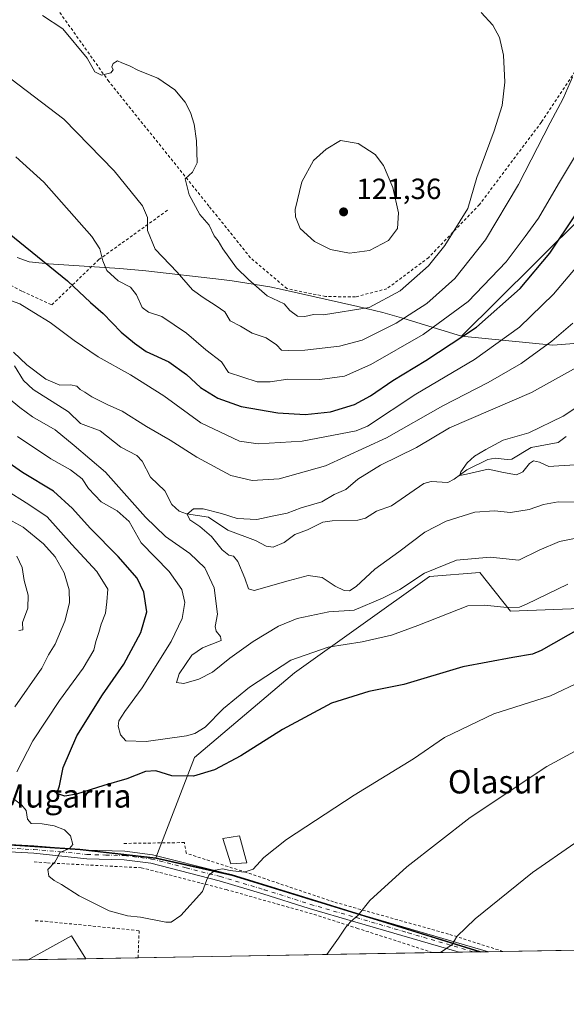
# Model space of a CAD drawing. Units: metres. Extents: x 616611 to 620011, y 4794212 to 4794989.
# Drawn here: x 618248 to 618435, y 4794225 to 4794563 of the extents above; entities that cross this region are included whole.
import ezdxf
from ezdxf.enums import TextEntityAlignment as Align

# ---------------------------------------------------------------- set-up
doc = ezdxf.new("R2010")
doc.units = ezdxf.units.M
doc.header["$MEASUREMENT"] = 0
doc.linetypes.add('DGN Style 2', pattern=[1.6480167562047852, 0.988810053722871, -0.6592067024819142])
doc.linetypes.add('DGN Style 4', pattern=[2.6384748266838614, 1.318413404963828, -0.6592067024819142, 0.001648016756204785, -0.6592067024819142])
for name, color, linetype, lineweight in [('Alambrada', 7, 'DGN Style 2', 0), ('Arbolado forestal CxS', 92, 'Continuous', 0), ('Comarca', 135, 'Continuous', 13), ('Comarca CxS', 21, 'Continuous', 0), ('Comunidad autónoma', 142, 'Continuous', 30), ('Comunidad Autónoma CxS', 142, 'Continuous', 0), ('Corriente natural lineal', 142, 'Continuous', 13), ('Curva de nivel maestra', 30, 'Continuous', 30), ('Curva de nivel normal', 30, 'Continuous', 0), ('Edificación Cxs', 1, 'Continuous', 13), ('Municipio', 91, 'Continuous', 13), ('Municipio CxS', 4, 'Continuous', 0), ('Pastizal CxS', 92, 'Continuous', 0), ('Pista pavimentada Cxs', 135, 'Continuous', 0), ('Pista pavimentada eje', 135, 'DGN Style 4', 0), ('Prado CxS', 92, 'Continuous', 0), ('Provincia', 7, 'Continuous', 0), ('Provincia CxS', 1, 'Continuous', 0), ('Punto de cota en terreno', 7, 'Continuous', 0), ('Rótulo de punto de cota en terreno', 7, 'Continuous', 0), ('Texto cartográfico', 7, 'Continuous', 0)]:
    doc.layers.add(name, color=color, linetype=linetype, lineweight=lineweight)
doc.styles.add('Style-Arial', font='txt')

# ---------------------------------------------------------------- blocks, each defined once
blk = doc.blocks.new('*U3')
at = {"layer": 'Arbolado forestal CxS', "color": 92, "linetype": 'Continuous', "lineweight": 0}
for points in [[(618451.9933000002, 4794361.2235, 99.28800000000047), (618416.2745000003, 4794359.900699999, 95.30030000000261), (618405.6911000004, 4794373.129899999, 91.45290000000386), (618388.4930999996, 4794371.8069, 90.08939999999711), (618342.1908999998, 4794338.733899999, 96.13950000000477), (618307.7950999998, 4794309.629699999, 98.76970000000438), (618294.5632999997, 4794275.187700001, 104.594299999997), (618268.5225000001, 4794278.1371, 104.9244999999937), (618240.7414999995, 4794280.026500001, 106.412599999996)], [(618246.9787, 4794481.365300001, 98.92080000000715), (618251.1096999999, 4794479.874500001, 99.26050000000396), (618257.7197000004, 4794479.2027, 100.1560000000027), (618282.1807000004, 4794477.539100001, 106.167300000001), (618291.1233000001, 4794476.728700001, 107.8723000000027), (618317.1633000001, 4794473.778700001, 112.8818000000028), (618320.7550999997, 4794473.3389, 113.6858999999968), (618333.6681000004, 4794471.206900001, 115.9820999999938), (618337.9089000003, 4794470.315500001, 116.1331999999966), (618363.9089000003, 4794464.555500001, 115.7648000000045), (618372.4137000004, 4794462.475099999, 113.593200000003), (618379.6825000001, 4794460.3793, 110.2234999999928), (618399.4237000003, 4794454.2807, 102.0341000000044), (618430.8265000005, 4794451.1821, 89.55220000000554), (618446.7015000005, 4794452.505100001, 87.1252999999997)]]:
    blk.add_polyline3d(points, dxfattribs=at)
blk = doc.blocks.new('*U5')
at = {"layer": 'Prado CxS', "color": 92, "linetype": 'Continuous', "lineweight": 0}
blk.add_polyline3d([(618406.4168999996, 4794242.925600001, 116.2749999999942), (618241.0631999997, 4794240.0371, 105.938599999994), (618238.3367, 4794257.297700001, 106.6187000000064), (618229.5846999995, 4794281.1601, 106.9707999999955), (618240.7414999995, 4794280.026500001, 106.412599999996), (618268.5225000001, 4794278.1371, 104.9244999999937), (618294.5632999997, 4794275.187700001, 104.594299999997), (618320.5639000004, 4794269.428500001, 105.0915999999997), (618353.1813000003, 4794259.3533, 108.0525000000052), (618370.4155000001, 4794254.029899999, 110.7924999999959), (618405.8567000004, 4794243.0307, 116.1972999999998)], close=True, dxfattribs=at)
blk = doc.blocks.new('*U6')
at = {"layer": 'Comunidad Autónoma CxS', "color": 142, "linetype": 'Continuous', "lineweight": 0, "flags": 128}
blk.add_lwpolyline([(617954.2089999993, 4794275.643050001), (617998.2470000016, 4794285.999050001), (618035.1960000005, 4794295.35905), (618083.0920000006, 4794308.260050001), (618098.1030000009, 4794311.935050001), (618122.8159999994, 4794306.77305), (618165.3579999993, 4794296.98305), (618179.088, 4794293.239050001), (618197.4919999995, 4794286.596050002), (618216.3249999996, 4794282.384050001), (618240.8229999995, 4794279.886050002), (618268.6059999992, 4794278.004050002), (618294.6459999989, 4794275.04805), (618320.6500000004, 4794269.292049999), (618370.4990000007, 4794253.89305), (618405.8528943686, 4794242.91580835), (617374.6026674267, 4794224.90106732)], dxfattribs=at)
blk = doc.blocks.new('*U7')
at = {"layer": 'Provincia CxS', "color": 1, "linetype": 'Continuous', "lineweight": 0, "flags": 128}
blk.add_lwpolyline([(617954.2089999993, 4794275.643050001), (617998.2470000016, 4794285.999050001), (618035.1960000005, 4794295.35905), (618083.0920000006, 4794308.260050001), (618098.1030000009, 4794311.935050001), (618122.8159999994, 4794306.77305), (618165.3579999993, 4794296.98305), (618179.088, 4794293.239050001), (618197.4919999995, 4794286.596050002), (618216.3249999996, 4794282.384050001), (618240.8229999995, 4794279.886050002), (618268.6059999992, 4794278.004050002), (618294.6459999989, 4794275.04805), (618320.6500000004, 4794269.292049999), (618370.4990000007, 4794253.89305), (618405.8528943686, 4794242.91580835), (617374.6026674267, 4794224.90106732)], dxfattribs=at)
blk = doc.blocks.new('*U8')
at = {"layer": 'Comarca CxS', "color": 21, "linetype": 'Continuous', "lineweight": 0, "flags": 128}
blk.add_lwpolyline([(617954.2089999993, 4794275.643050001), (617998.2470000016, 4794285.999050001), (618035.1960000005, 4794295.35905), (618083.0920000006, 4794308.260050001), (618098.1030000009, 4794311.935050001), (618122.8159999994, 4794306.77305), (618165.3579999993, 4794296.98305), (618179.088, 4794293.239050001), (618197.4919999995, 4794286.596050002), (618216.3249999996, 4794282.384050001), (618240.8229999995, 4794279.886050002), (618268.6059999992, 4794278.004050002), (618294.6459999989, 4794275.04805), (618320.6500000004, 4794269.292049999), (618370.4990000007, 4794253.89305), (618405.8528943686, 4794242.91580835), (617374.6026674267, 4794224.90106732)], dxfattribs=at)
blk = doc.blocks.new('*U9')
at = {"layer": 'Municipio CxS', "color": 4, "linetype": 'Continuous', "lineweight": 0, "flags": 128}
blk.add_lwpolyline([(617954.2089999993, 4794275.643050001), (617998.2470000016, 4794285.999050001), (618035.1960000005, 4794295.35905), (618083.0920000006, 4794308.260050001), (618098.1030000009, 4794311.935050001), (618122.8159999994, 4794306.77305), (618165.3579999993, 4794296.98305), (618179.088, 4794293.239050001), (618197.4919999995, 4794286.596050002), (618216.3249999996, 4794282.384050001), (618240.8229999995, 4794279.886050002), (618268.6059999992, 4794278.004050002), (618294.6459999989, 4794275.04805), (618320.6500000004, 4794269.292049999), (618370.4990000007, 4794253.89305), (618405.8528943686, 4794242.91580835), (617374.6026674267, 4794224.90106732)], dxfattribs=at)
blk = doc.blocks.new('5PATER')
at = {"layer": 'Punto de cota en terreno', "linetype": 'Continuous', "lineweight": 0}
h = blk.add_hatch(color=51, dxfattribs=at)
edge = h.paths.add_edge_path()
edge.add_ellipse((0, 0), major_axis=(-0.1095731443231308, -0.1110710700762829), ratio=0.9994222409660322, start_angle=0, end_angle=360)
blk = doc.blocks.new('*U11')
at = {"layer": 'Pista pavimentada Cxs', "color": 135, "linetype": 'Continuous', "lineweight": 0}
blk.add_polyline3d([(618236.1501000002, 4794280.2501, 107.2985000000044), (618252.7200999996, 4794279.2601, 106.1894000000029), (618271.0301000001, 4794277.8201, 107.1499999999942), (618283.9901999999, 4794277.4801, 104.9637999999977), (618293.4001000002, 4794276.270099999, 104.8338999999978), (618317.0701000001, 4794270.2401, 105.4271000000008), (618332.2001, 4794265.700099999, 106.5587999999989), (618348.0800999999, 4794260.6501, 109.3533000000025), (618363.6902000001, 4794256.130100001, 110.2449000000051), (618408.7016000003, 4794242.965500001, 116.9177999999956), (618398.6390000005, 4794242.7897, 115.9285999999993), (618362.8501000004, 4794253.2501, 110.4661999999953), (618347.2100999998, 4794257.780099999, 109.1502999999939), (618331.3202000001, 4794262.8301, 106.8329999999987), (618316.2701000003, 4794267.350099999, 105.5152999999991), (618292.8400999998, 4794273.3101, 104.8947000000044), (618283.7600999996, 4794274.4801, 104.9285999999993), (618270.8701, 4794274.8301, 105.854600000006), (618252.7801000001, 4794276.7501, 105.4446000000025), (618235.8601000002, 4794277.770099999, 106.395199999999)], dxfattribs=at)

msp = doc.modelspace()

# ---------------------------------------------------------------- linework, layer by layer
at = {"layer": 'Alambrada', "color": 7, "linetype": 'DGN Style 2', "lineweight": 0}
for points in [[(618448.5301000001, 4794560.2401, 113.0837000000029), (618426.8400999998, 4794527.7601, 116.438599999994), (618405.6201, 4794499.5101, 117.9162999999971), (618388.2001, 4794481.340100001, 121.5302999999985), (618373.8501000004, 4794470.590100001, 123.4722000000038), (618363.0900999998, 4794467.800100001, 124.7177999999985), (618352.7901, 4794467.9301, 120.2335000000021), (618339.5701000001, 4794470.640100001, 121.1079000000027), (618327.0301000001, 4794481.270099999, 117.7893999999942), (618312.8101000005, 4794498.9901, 119.3227000000043), (618278.4600999998, 4794541.7601, 117.1281000000017), (618248.0701000001, 4794584.550100001, 118.3472000000038)], [(618224.2100999998, 4794567.0801, 112.614499999996), (618196.6700999998, 4794551.0001, 111.4135999999999), (618196.6001000004, 4794550.880100001, 111.3755999999994), (618195.0401, 4794548.020099999, 110.5715000000055), (618197.7301000003, 4794538.380100001, 112.1851000000024), (618212.9600999998, 4794511.670100001, 110.6633000000002), (618214.8101000005, 4794501.5801, 107.4134000000049), (618219.2600999996, 4794488.590100001, 107.4962999999989), (618231.6401000004, 4794478.6801, 111.1104999999952), (618248.8201000001, 4794469.6801, 110.2724000000017), (618258.9001000002, 4794465.0801, 108.8614999999991), (618275.0301000001, 4794480.590100001, 105.6649000000034), (618298.8701, 4794497.7501, 114.6530000000057)], [(618413.6634000001, 4794243.052200001, 117.4808000000048), (618395.0301000001, 4794249.0101, 114.7039999999979), (618355.5800999999, 4794260.0601, 110.4560999999958), (618325.6401000004, 4794270.1801, 105.8074000000051), (618304.9801000003, 4794276.7501, 104.340400000001), (618304.4101, 4794280.4301, 103.9456999999966), (618283.0500999996, 4794280.130100001, 105.9664000000048)], [(618252.8400999998, 4794273.8101, 105.4113999999972), (618257.4001000002, 4794273.460100001, 105.5081000000064), (618289.6001000004, 4794271.790100001, 104.8291999999929), (618310.0100999996, 4794266.540100001, 105.146900000007), (618318.7100999998, 4794264.300100001, 105.8401000000013), (618348.8701, 4794255.7601, 109.4817999999941), (618363.5301000001, 4794251.050100001, 110.7259000000049), (618389.6801000005, 4794242.633199999, 115.1824000000051)], [(618253.2401000002, 4794253.5601, 106.0308999999979), (618256.6300999997, 4794253.4101, 105.8959000000032), (618288.8501000004, 4794250.1601, 105.2967000000062), (618288.5107000005, 4794240.865900001, 105.6928000000044)]]:
    msp.add_polyline3d(points, dxfattribs=at)
at = {"layer": 'Arbolado forestal CxS', "color": 92, "linetype": 'Continuous', "lineweight": 0}
for points in [[(618924.7049000004, 4794750.0877, 70.82480000000214), (618879.2960999999, 4794687.9847, 93.97060000000056), (618855.4836999997, 4794690.6305, 92.05009999999311), (618794.6293000003, 4794689.307499999, 77.94130000000587), (618736.4209000003, 4794670.786699999, 71.52009999999427), (618721.8687000005, 4794644.328299999, 73.67519999999786), (618743.0355000002, 4794639.036699999, 82.67329999999492), (618773.4627, 4794640.3595, 91.7106000000058), (618762.8793000003, 4794621.8387, 95.13270000000193), (618720.5459000003, 4794615.224099999, 83.09889999999723), (618703.3479000004, 4794605.9637, 80.8018000000011), (618666.3060999997, 4794575.536499999, 77.65570000000298), (618629.2644999997, 4794549.0781, 78.12390000000596), (618564.4413000002, 4794518.650900001, 80.38300000000163), (618540.6288999999, 4794484.255100001, 82.93709999999555), (618477.1287000002, 4794378.421499999, 98.49920000000566), (618451.9933000002, 4794361.2235, 99.28800000000047), (618416.2745000003, 4794359.900699999, 95.30030000000261), (618405.6911000004, 4794373.129899999, 91.45290000000386), (618388.4930999996, 4794371.8069, 90.08939999999711), (618342.1908999998, 4794338.733899999, 96.13950000000477), (618307.7950999998, 4794309.629699999, 98.76970000000438), (618294.5632999997, 4794275.187700001, 104.594299999997)], [(618399.4237000003, 4794454.2807, 102.0341000000044), (618430.8265000005, 4794451.1821, 89.55220000000554), (618446.7015000005, 4794452.505100001, 87.1252999999997), (618479.7745000003, 4794481.609300001, 82.77479999999923), (618504.9101, 4794500.130100001, 78.43080000000191), (618523.4309, 4794527.911499999, 79.45260000000417), (618526.0767000001, 4794554.369899999, 84.69590000000608), (618560.4726999998, 4794562.3073, 78.17960000000312), (618580.3164999997, 4794580.8281, 77.5515000000014), (618592.2226999998, 4794591.411499999, 76.85490000000573), (618582.9622999998, 4794598.0261, 78.64489999999932), (618558.8189000003, 4794611.5987, 84.66449999999895)], [(618399.4237000003, 4794454.2807, 102.0341000000044), (618379.6825000001, 4794460.3793, 110.2234999999928), (618372.4137000004, 4794462.475099999, 113.593200000003), (618363.9089000003, 4794464.555500001, 115.7648000000045), (618337.9089000003, 4794470.315500001, 116.1331999999966), (618333.6681000004, 4794471.206900001, 115.9820999999938), (618320.7550999997, 4794473.3389, 113.6858999999968), (618317.1633000001, 4794473.778700001, 112.8818000000028), (618291.1233000001, 4794476.728700001, 107.8723000000027), (618282.1807000004, 4794477.539100001, 106.167300000001), (618257.7197000004, 4794479.2027, 100.1560000000027), (618251.1096999999, 4794479.874500001, 99.26050000000396), (618246.9787, 4794481.365300001, 98.92080000000715)], [(618229.5846999995, 4794281.1601, 106.9707999999955), (618240.7414999995, 4794280.026500001, 106.412599999996), (618268.5225000001, 4794278.1371, 104.9244999999937), (618294.5632999997, 4794275.187700001, 104.594299999997)]]:
    msp.add_polyline3d(points, dxfattribs=at)
at = {"layer": 'Comarca', "color": 135, "linetype": 'Continuous', "lineweight": 13, "flags": 128}
msp.add_lwpolyline([(617954.2089999985, 4794275.643100001), (617998.2470000007, 4794285.999100002), (618035.1959999995, 4794295.3591), (618083.0919999998, 4794308.260100001), (618098.1030000001, 4794311.935100002), (618122.8159999986, 4794306.773099998), (618165.3579999984, 4794296.983100003), (618179.087999999, 4794293.2391), (618197.4919999987, 4794286.596100001), (618216.3249999986, 4794282.384100001), (618240.8229999986, 4794279.886100002), (618268.6059999983, 4794278.004100002), (618294.6459999981, 4794275.0481), (618320.6499999996, 4794269.292099999), (618370.4989999998, 4794253.893100004), (618405.853319638, 4794242.915769716)], dxfattribs=at)
at = {"layer": 'Comunidad autónoma', "color": 142, "linetype": 'Continuous', "lineweight": 30, "flags": 128}
msp.add_lwpolyline([(617954.2089999985, 4794275.643100001), (617998.2470000007, 4794285.999100002), (618035.1959999995, 4794295.3591), (618083.0919999998, 4794308.260100001), (618098.1030000001, 4794311.935100002), (618122.8159999986, 4794306.773099998), (618165.3579999984, 4794296.983100003), (618179.087999999, 4794293.2391), (618197.4919999987, 4794286.596100001), (618216.3249999986, 4794282.384100001), (618240.8229999986, 4794279.886100002), (618268.6059999983, 4794278.004100002), (618294.6459999981, 4794275.0481), (618320.6499999996, 4794269.292099999), (618370.4989999998, 4794253.893100004), (618405.853319638, 4794242.915769716)], dxfattribs=at)
at = {"layer": 'Corriente natural lineal', "color": 142, "linetype": 'Continuous', "lineweight": 13}
msp.add_polyline3d([(618246.0683000004, 4794444.184, 89.49670000000333), (618249.2138999999, 4794439.126499999, 88.9152999999933), (618252.4583000002, 4794436.006999999, 88.73619999999937), (618264.6106000004, 4794428.3643, 88.08629999999539), (618268.7850000003, 4794424.296800001, 87.62859999999637), (618275.4334000006, 4794421.7893, 87.16389999999956), (618282.5873999996, 4794416.2125, 86.79940000000352), (618288.1081999998, 4794413.3159, 86.54059999999299), (618289.8457000004, 4794411.413100001, 86.4823000000033), (618292.7253999999, 4794405.917300001, 86.04979999999341), (618297.6939000003, 4794401.162799999, 85.77109999999811), (618300.1295999996, 4794396.528899999, 85.81819999999425), (618302.5845999997, 4794394.194499999, 85.42140000000654), (618305.0909000002, 4794393.286800001, 85.23589999999967), (618312.6262999997, 4794392.135500001, 84.52129999999306), (618319.3120999997, 4794387.726700001, 84.25759999999718), (618328.7213000003, 4794384.173900001, 84.03109999999288), (618332.4789000005, 4794382.186699999, 83.8521999999939), (618334.8605000004, 4794381.8862, 83.86810000000696), (618338.6446000002, 4794383.4561, 83.8813999999984), (618342.2594, 4794386.2404, 83.87089999999444), (618346.6730000004, 4794387.781300001, 83.29670000000624), (618351.8909999998, 4794390.427300001, 83.11590000000433), (618355.0423999997, 4794390.8958, 82.82480000000214), (618363.9082000004, 4794391.183, 82.49009999999544), (618366.5537999999, 4794391.780999999, 82.22460000000137), (618370.3014000002, 4794394.238600001, 81.91620000000694), (618375.4858999997, 4794396.1163, 81.3868999999977), (618386.5362999998, 4794403.749100001, 80.91929999999411), (618389.0231, 4794404.4177, 80.84159999999974), (618394.7611999996, 4794404.108899999, 80.81239999999525), (618396.9433000004, 4794405.2487, 80.75169999999343), (618401.2225000003, 4794408.4506, 80.40129999999772), (618408.4315, 4794411.9932, 79.8466000000044), (618410.9972999999, 4794412.474300001, 79.68570000000182), (618415.1140000002, 4794411.948799999, 79.50130000000354), (618416.7588000001, 4794412.1096, 79.40039999999863), (618423.3613, 4794416.1019, 79.33710000000428), (618432.6458999999, 4794417.835899999, 78.42729999999574), (618435.4027000006, 4794419.898, 78.59540000000561)], dxfattribs=at)
at = {"layer": 'Curva de nivel maestra', "color": 30, "linetype": 'Continuous', "lineweight": 30, "elevation": 100, "flags": 128}
for points in [[(618237.4800000006, 4794494.9901), (618264.29, 4794473.270099999), (618272.2199999997, 4794465.9101), (618276.5199999996, 4794462.0701), (618282.7000000002, 4794455.6801), (618287.3200000003, 4794451.940099999), (618291.25, 4794449.050100001), (618299, 4794445.520099999), (618305.0999999996, 4794441.1601), (618309.9299999997, 4794436.7301), (618315.7999999998, 4794433.0101), (618323.9100000003, 4794430.130100001), (618336.4600000001, 4794428.0101), (618345.7699999996, 4794427.450099999), (618354.4600000001, 4794428.3201), (618362.7699999996, 4794430.890100001), (618368.2800000003, 4794433.880100001), (618375.8399999999, 4794439.130100001), (618387.2300000006, 4794445.950099999), (618404.6100000005, 4794457.450099999), (618419.5999999996, 4794470.6601), (618429.79, 4794482.790100001), (618438.54, 4794495.9901)], [(618440.2599999999, 4794354.020099999), (618426.7800000003, 4794346.440099999), (618423.7800000003, 4794345.130100001), (618417.0899999999, 4794343.950099999), (618399.9199999999, 4794340.8101), (618379.6500000004, 4794334.6601), (618367.6100000005, 4794332.340100001), (618354.8099999996, 4794328.3101), (618337.9900000002, 4794319.220100001), (618323.7400000002, 4794310.190099999), (618314.6600000003, 4794305.460100001), (618307.4500000002, 4794303.2501), (618300.04, 4794303.360099999), (618294.5599999996, 4794305.050100001), (618291.0199999996, 4794304.880100001), (618284.5800000001, 4794302.3201), (618276.7999999998, 4794300.040100001), (618267.3300000001, 4794297.0001), (618263.3099999996, 4794296.350099999), (618260.6399999997, 4794297.290100001), (618261.5300000003, 4794299.9101), (618262.7800000003, 4794306.270099999), (618267.5199999996, 4794317.050100001), (618276.29, 4794331.140100001), (618283.6399999997, 4794341.7501), (618289.4699999997, 4794352.5801), (618291.4600000001, 4794359.620100001), (618290.5, 4794366.390100001), (618288.1399999997, 4794371.190099999), (618281.7000000002, 4794378.700099999), (618272.0099999999, 4794388.340100001), (618266, 4794395.1801), (618259.4299999997, 4794401.120100001), (618248.8499999996, 4794407.5001), (618236.9900000002, 4794415.7601)]]:
    msp.add_lwpolyline(points, dxfattribs=at)
at = {"layer": 'Curva de nivel normal', "color": 30, "linetype": 'Continuous', "lineweight": 0, "flags": 128}
for points, elevation in [([(618255.7000000002, 4794564.449999999), (618262.7199999997, 4794559.810000001), (618271.0800000001, 4794549.77), (618273.7100000001, 4794545.039999999), (618275.9900000002, 4794543.970000001), (618279.0899999999, 4794544.75), (618280, 4794545.77), (618279.54, 4794546.83), (618279.9400000004, 4794547.960000001), (618281.4800000006, 4794548.869999999), (618282.9299999997, 4794548.119999999), (618285.5199999996, 4794547.119999999), (618288.6699999999, 4794545.58), (618295.3099999996, 4794542.91), (618301.1299999999, 4794538.960000001), (618304.6600000003, 4794534.680000001), (618306.5199999996, 4794531.08), (618307.7699999996, 4794527.130000001), (618308.5199999996, 4794521.380000001), (618308.7300000006, 4794513.789999999), (618307.2199999997, 4794510.58), (618304.6500000004, 4794508.380000001), (618306.0099999999, 4794502.84), (618309.6799999997, 4794496.100000001), (618312.9000000004, 4794492.4), (618314.6100000005, 4794488.800000001), (618315.9699999997, 4794487.09), (618317.6200000001, 4794484.310000001), (618322.2800000003, 4794477.800000001), (618326.3300000001, 4794473.76), (618332.7300000006, 4794468.199999999), (618338.5899999999, 4794465.390000001), (618340.5999999996, 4794463.17), (618343.1799999997, 4794461.230000001), (618345.7400000002, 4794461.07), (618348.6200000001, 4794461.75), (618352.1600000003, 4794461.680000001), (618367.7300000006, 4794464.130000001), (618378.4000000004, 4794469.84), (618388.1200000001, 4794478.5), (618393.7800000003, 4794485.5), (618401.5999999996, 4794498.17), (618404.7000000002, 4794508.84), (618410.6399999997, 4794524.83), (618413.3600000005, 4794533.49), (618414.2999999998, 4794541.560000001), (618413.8799999999, 4794550.75), (618412.4699999997, 4794556.890000001), (618410.1699999999, 4794561.16), (618406.2400000002, 4794565.42)], 115), ([(618242.4299999997, 4794544.470000001), (618263.0499999998, 4794528.850000001), (618280.3300000001, 4794511.060000001), (618290.0499999998, 4794499.109999999), (618291.7699999996, 4794495.08), (618291.7699999996, 4794490.560000001), (618294.4100000003, 4794484.17), (618301.9500000002, 4794476.289999999), (618307.1200000001, 4794470.24), (618310.8499999996, 4794467.560000001), (618315.2599999999, 4794464.720000001), (618318.2400000002, 4794462.680000001), (618320.0999999996, 4794459.619999999), (618323.5999999996, 4794457.699999999), (618327.6600000003, 4794455.33), (618332.3899999997, 4794453.779999999), (618335.9900000002, 4794451.32), (618337.7400000002, 4794449.539999999), (618339.9699999997, 4794449.439999999), (618345.6500000004, 4794449.460000001), (618357.6500000004, 4794450.84), (618365.3200000003, 4794452.99), (618376.9800000006, 4794458.730000001), (618387.54, 4794465.480000001), (618397.2100000001, 4794474.07), (618407.7000000002, 4794487.380000001), (618418.9699999997, 4794506.4), (618429.8899999997, 4794527.539999999), (618434.3200000003, 4794535.939999999), (618437.5499999998, 4794543.210000001)], 110), ([(618246.5300000003, 4794515.880000001), (618256.2000000002, 4794507.180000001), (618272.6600000003, 4794488.51), (618275.3200000003, 4794484.350000001), (618276.4299999997, 4794480.189999999), (618277.75, 4794476.880000001), (618281.7000000002, 4794473.32), (618285.8499999996, 4794471.119999999), (618287.9800000006, 4794468.539999999), (618289.8399999999, 4794464.199999999), (618292.0300000003, 4794462.58), (618296.6799999997, 4794461.039999999), (618305.0800000001, 4794455.34), (618311.7699999996, 4794449.600000001), (618317.1600000003, 4794445.480000001), (618319.54, 4794441.859999999), (618329.3200000003, 4794438.640000001), (618333.7999999998, 4794438.609999999), (618339.9199999999, 4794439.600000001), (618350.7999999998, 4794439.390000001), (618359.3200000003, 4794440.59), (618368.3200000003, 4794444.630000001), (618386.3099999996, 4794454.84), (618401.75, 4794466.180000001), (618414.8099999996, 4794479.84), (618421.29, 4794488.5), (618425.8200000003, 4794494.84), (618432.6699999999, 4794506.66), (618453.0800000001, 4794540.600000001)], 105), ([(618357.9299999997, 4794521.449999999), (618353.0499999998, 4794518.550000001), (618348.6299999999, 4794514.67), (618344.6600000003, 4794507.359999999), (618342.3399999999, 4794497.859999999), (618342.4600000001, 4794495.300000001), (618344.1299999999, 4794491.32), (618348.9800000006, 4794486.83), (618354.5499999998, 4794484.07), (618360.9699999997, 4794482.82), (618367.8499999996, 4794483.779999999), (618374.4199999999, 4794487.180000001), (618377.5199999996, 4794491.279999999), (618377.8899999997, 4794496.699999999), (618375.8700000001, 4794505.390000001), (618372.7400000002, 4794512.930000001), (618369.8700000001, 4794516.720000001), (618364.0099999999, 4794520.49), (618357.9299999997, 4794521.449999999)], 120), ([(618439.8099999996, 4794479.140000001), (618431.0599999996, 4794468.720000001), (618419.3099999996, 4794457.439999999), (618403.9299999997, 4794446.359999999), (618383.8200000003, 4794434.359999999), (618367.2000000002, 4794423.359999999), (618363.3499999996, 4794421.84), (618344.7400000002, 4794418.220000001), (618329.6500000004, 4794417.33), (618323.3099999996, 4794418.25), (618310.0499999998, 4794424.58), (618297.3200000003, 4794433.84), (618285.8499999996, 4794441.029999999), (618274.7699999996, 4794447.279999999), (618266.5199999996, 4794452.82), (618258.3600000005, 4794459.039999999), (618252.7599999999, 4794462.4), (618247.9400000004, 4794465.449999999), (618242.2599999999, 4794467.5)], 95.00000000000001), ([(618437.6799999997, 4794458.84), (618430.4699999997, 4794452.640000001), (618419.9299999997, 4794444.99), (618408.6399999997, 4794438.449999999), (618393.0800000001, 4794430.42), (618373.7100000001, 4794419.439999999), (618352.75, 4794409.84), (618336.8899999997, 4794405.350000001), (618327.6200000001, 4794404.730000001), (618320.2999999998, 4794406.480000001), (618308.6399999997, 4794412.75), (618299.5499999998, 4794418.66), (618291.3600000005, 4794423.300000001), (618283.0800000001, 4794428.539999999), (618278.1399999997, 4794430.77), (618272.6299999999, 4794433.49), (618270.2400000002, 4794435.08), (618268.5999999996, 4794436.02), (618267.4500000002, 4794437.180000001), (618265.3300000001, 4794437.619999999), (618261.6100000005, 4794437.470000001), (618256.79, 4794439.539999999), (618250.29, 4794444.480000001), (618245.7999999998, 4794448.84)], 90), ([(618439.9699999997, 4794444.140000001), (618423.4699999997, 4794434.939999999), (618395.3300000001, 4794422.859999999), (618384, 4794416.060000001), (618371.6100000005, 4794410.07), (618363.8499999996, 4794405.27), (618359.7599999999, 4794401.710000001), (618355.8200000003, 4794399.980000001), (618351.5099999999, 4794397.439999999), (618344.4500000002, 4794395.430000001), (618339.6100000005, 4794393.51), (618335.1100000005, 4794392.640000001), (618329.2000000002, 4794391.4), (618322.5099999999, 4794391.74), (618317.0800000001, 4794393.390000001), (618310.7999999998, 4794395.050000001), (618307.5199999996, 4794394.980000001), (618305.3200000003, 4794393.220000001), (618306.2300000006, 4794391.25), (618309.7300000006, 4794388.980000001), (618313.6600000003, 4794385.480000001), (618317.3200000003, 4794380.9), (618319.6100000005, 4794379.15), (618321.2800000003, 4794378.77), (618322.7599999999, 4794376.960000001), (618325.0800000001, 4794371.25), (618326.4199999999, 4794367.59), (618328.3600000005, 4794366.960000001), (618340.04, 4794370.33), (618346.8600000005, 4794372.16), (618351.6600000003, 4794371.449999999), (618356.1399999997, 4794368.49), (618359.1399999997, 4794367), (618361.0800000001, 4794366.83), (618363.3399999999, 4794368.359999999), (618369.7599999999, 4794374.279999999), (618377.9800000006, 4794380.220000001), (618386.8899999997, 4794387.060000001), (618394.1699999999, 4794390.84), (618403.9800000006, 4794393.850000001), (618410.7999999998, 4794394.34), (618416.2599999999, 4794393.800000001), (618422.6299999999, 4794394.76), (618427.54, 4794396.529999999), (618432.6399999997, 4794397.42), (618440.9500000002, 4794397.34)], 85), ([(618243.9699999997, 4794433.130000001), (618247.9400000004, 4794429.800000001), (618252.3099999996, 4794426.66), (618260, 4794422.180000001), (618266.5899999999, 4794416.779999999), (618277.3600000005, 4794407.600000001), (618291.0800000001, 4794392.130000001), (618297.9400000004, 4794385.550000001), (618306.2999999998, 4794379.689999999), (618311.3499999996, 4794374.76), (618314.6500000004, 4794367.890000001), (618315.7199999997, 4794358.92), (618314.9900000002, 4794354.640000001), (618315.2400000002, 4794353.029999999), (618316.7699999996, 4794351.180000001), (618317, 4794349.850000001), (618310.6500000004, 4794347.310000001), (618306.9800000006, 4794344.75), (618302.5800000001, 4794338.359999999), (618301.7000000002, 4794335.439999999), (618304.2400000002, 4794335.060000001), (618309.3200000003, 4794336.52), (618313.9800000006, 4794338.930000001), (618319.9800000006, 4794343.76), (618327.9800000006, 4794349.5), (618336.6299999999, 4794354.730000001), (618343.0899999999, 4794357.34), (618353.9400000004, 4794359.630000001), (618362.6799999997, 4794360.210000001), (618372.2999999998, 4794364.4), (618378.2800000003, 4794367.300000001), (618386.7800000003, 4794372.9), (618397.75, 4794377.439999999), (618409.2699999996, 4794378.439999999), (618419.0800000001, 4794377.41), (618426.0899999999, 4794380.789999999), (618433.0800000001, 4794383.869999999), (618444.6399999997, 4794386.109999999)], 90), ([(618438.5899999999, 4794410.100000001), (618432.8600000005, 4794409.789999999), (618429.3600000005, 4794409.550000001), (618426.1699999999, 4794411.039999999), (618424.1900000004, 4794411.480000001), (618422.8200000003, 4794410.58), (618420.54, 4794407.74), (618418.3099999996, 4794406.74), (618413.8499999996, 4794407.449999999), (618408.6399999997, 4794408.640000001), (618401.1600000003, 4794406.970000001), (618398.9299999997, 4794406.49), (618399.2599999999, 4794407.699999999), (618401.4100000003, 4794410.850000001), (618403.9100000003, 4794413.140000001), (618407.7599999999, 4794415.350000001), (618413.7199999997, 4794418.619999999), (618422.5899999999, 4794421.09), (618434.3099999996, 4794426.83), (618442.3099999996, 4794432.060000001)], 80), ([(618247.0700000003, 4794419.84), (618258.5999999996, 4794412.15), (618265.3499999996, 4794408.460000001), (618269.2800000003, 4794405.359999999), (618271.5199999996, 4794402.01), (618275.8700000001, 4794397.460000001), (618281.3600000005, 4794394.34), (618285.4500000002, 4794390.680000001), (618289.5599999996, 4794383.4), (618299.1799999997, 4794373.480000001), (618303.5599999996, 4794367.380000001), (618304.4900000002, 4794362.850000001), (618303.5899999999, 4794357.33), (618299.8200000003, 4794349.460000001), (618289.8399999999, 4794333.619999999), (618283.9299999997, 4794325.430000001), (618281.9000000004, 4794322.210000001), (618281.6100000005, 4794320.460000001), (618282.4699999997, 4794317.470000001), (618284.3200000003, 4794315.380000001), (618291.2400000002, 4794315.109999999), (618305.0899999999, 4794317.09), (618307.9900000002, 4794317.859999999), (618311.4600000001, 4794320.100000001), (618317.7999999998, 4794326.430000001), (618326.7699999996, 4794333.76), (618340.9299999997, 4794343.100000001), (618353.6500000004, 4794347.51), (618365.4199999999, 4794349.34), (618375.4600000001, 4794351.640000001), (618384.5199999996, 4794354.92), (618401.6399999997, 4794361.689999999), (618407.1900000004, 4794361.99), (618415.1399999997, 4794361.130000001), (618419.3200000003, 4794361.230000001), (618421.7000000002, 4794362.25), (618435.9299999997, 4794369.130000001)], 95.00000000000001), ([(618246.8600000005, 4794304.720000001), (618252.4000000004, 4794315.34), (618261.4800000006, 4794329.220000001), (618269.6500000004, 4794340.300000001), (618273.2800000003, 4794346.51), (618273.9500000002, 4794349.439999999), (618274.9900000002, 4794352.529999999), (618275.8399999999, 4794355.439999999), (618277.3700000001, 4794359.15), (618277.7800000003, 4794363.07), (618278.0999999996, 4794367.449999999), (618274.3799999999, 4794373.560000001), (618265.75, 4794382.74), (618257.25, 4794392.300000001), (618251.0499999998, 4794396.480000001), (618242.7199999997, 4794401.800000001)], 105), ([(618246.2599999999, 4794327.050000001), (618255.4299999997, 4794340.369999999), (618257.75, 4794344.850000001), (618260.0199999996, 4794348.51), (618263.3600000005, 4794356.51), (618264.9400000004, 4794362.77), (618264.8799999999, 4794367.189999999), (618263.0800000001, 4794373.100000001), (618260.0999999996, 4794378.550000001), (618256.0999999996, 4794382.970000001), (618249.0300000003, 4794388.779999999), (618244.0099999999, 4794391.529999999)], 110), ([(618246.8600000005, 4794378.76), (618248.6900000004, 4794374.930000001), (618249.3899999997, 4794370.470000001), (618250.79, 4794365.42), (618250.7000000002, 4794360.9), (618248.7999999998, 4794356.050000001), (618248.9800000006, 4794353.5), (618247.6200000001, 4794353.25)], 115), ([(618440.6399999997, 4794335.859999999), (618430, 4794330.869999999), (618410.5199999996, 4794324.680000001), (618393.6600000003, 4794316.480000001), (618382.9800000006, 4794309.220000001), (618362.5899999999, 4794296.76), (618339.4000000004, 4794281.439999999), (618331.5899999999, 4794275.26), (618327.9800000006, 4794271.310000001), (618324.9199999999, 4794270.27), (618320.0599999996, 4794270.810000001), (618317.4600000001, 4794271.4), (618314.9400000004, 4794270.930000001), (618312.7699999996, 4794269.25), (618311.9400000004, 4794267.430000001), (618310.5800000001, 4794263.66), (618303.1399999997, 4794255.34), (618299.8899999997, 4794253.07), (618298.0099999999, 4794253.08), (618289.3799999999, 4794254.779999999), (618284.9000000004, 4794255.25), (618278.5199999996, 4794257.02), (618268.2300000006, 4794262.17), (618262.2199999997, 4794266.08), (618259.6600000003, 4794267.359999999), (618257.8399999999, 4794268.859999999), (618257.5, 4794271.230000001), (618259.8799999999, 4794273.67), (618260.8899999997, 4794275.310000001), (618261.6399999997, 4794277.08), (618264.9600000001, 4794278.4), (618266.0800000001, 4794279.74), (618265.2599999999, 4794282.789999999), (618263.2800000003, 4794284.779999999), (618259.6600000003, 4794286.140000001), (618255.5899999999, 4794286.890000001), (618251.8399999999, 4794287.02), (618250.5700000003, 4794288.430000001), (618250.1500000004, 4794291.449999999), (618248.5899999999, 4794293.300000001), (618245.6900000004, 4794295.52)], 105), ([(618454.5099999999, 4794320.52), (618428.7400000002, 4794306.5), (618402.4199999999, 4794289.09), (618380.6900000004, 4794272.16), (618367.9600000001, 4794260.52), (618364.0300000003, 4794255.52), (618361.3499999996, 4794253.25), (618359.7400000002, 4794251.439999999), (618357.2400000002, 4794247.59), (618353.2214000003, 4794241.996400001)], 110), ([(618438.3099999996, 4794280.210000001), (618423.7599999999, 4794270.210000001), (618404.1100000005, 4794254.199999999), (618397.8899999997, 4794248.210000001), (618396.2599999999, 4794245.449999999), (618392.2390000002, 4794242.677999999)], 115)]:
    msp.add_lwpolyline(points, dxfattribs=dict(at, elevation=elevation))
at = {"layer": 'Edificación Cxs', "color": 1, "linetype": 'Continuous', "lineweight": 13, "extrusion": (0.07131534191518134, 0.09105677605693942, 0.9932888731590811), "elevation": 480746.9379539545, "flags": 128}
msp.add_lwpolyline([(2469368.663540882, -4127720.197394946), (2469362.071588409, -4127735.93577847), (2469353.357278789, -4127732.706483164)], dxfattribs=at)
at = {"layer": 'Edificación Cxs', "color": 1, "linetype": 'Continuous', "lineweight": 13, "extrusion": (0.07317922316583628, 0.00127821214594439, 0.9973179871387836), "elevation": 51479.721736461, "flags": 128}
msp.add_lwpolyline([(4782711.772309274, -700013.4705069475), (4782711.772309274, -699993.7028832337)], dxfattribs=at)
at = {"layer": 'Edificación Cxs', "color": 1, "linetype": 'Continuous', "lineweight": 13}
msp.add_polyline3d([(618325.8201000001, 4794273.5101, 105.6484999999957), (618320.3000999996, 4794273.170100001, 105.8910000000033), (618317.5301000001, 4794281.840100001, 104.8812000000034), (618323.3201000001, 4794282.720100001, 105.2540000000008), (618325.8201000001, 4794273.5101, 105.6484999999957)], dxfattribs=at)
for points in [[(618325.8201000001, 4794273.5101, 105.8910000000033), (618320.3000999996, 4794273.170100001, 105.8910000000033), (618317.5301000001, 4794281.840100001, 105.8910000000033), (618323.3201000001, 4794282.720100001, 105.8910000000033)], [(618270.5229000002, 4794240.551700001, 108.8435000000027), (618250.8113000002, 4794240.2075, 108.8435000000027), (618265.6401000004, 4794248.450099999, 108.8435000000027)]]:
    msp.add_3dface(points, dxfattribs=at)
at = {"layer": 'Municipio', "color": 91, "linetype": 'Continuous', "lineweight": 13, "flags": 128}
msp.add_lwpolyline([(617954.2089999985, 4794275.643100001), (617998.2470000007, 4794285.999100002), (618035.1959999995, 4794295.3591), (618083.0919999998, 4794308.260100001), (618098.1030000001, 4794311.935100002), (618122.8159999986, 4794306.773099998), (618165.3579999984, 4794296.983100003), (618179.087999999, 4794293.2391), (618197.4919999987, 4794286.596100001), (618216.3249999986, 4794282.384100001), (618240.8229999986, 4794279.886100002), (618268.6059999983, 4794278.004100002), (618294.6459999981, 4794275.0481), (618320.6499999996, 4794269.292099999), (618370.4989999998, 4794253.893100004), (618405.853319638, 4794242.915769716)], dxfattribs=at)
at = {"layer": 'Pastizal CxS', "color": 92, "linetype": 'Continuous', "lineweight": 0, "extrusion": (-0.1129935152330677, -0.001973318747620816, 0.9935937658461806), "elevation": -79220.9542188281, "flags": 128}
msp.add_lwpolyline([(-4782713.788514188, 697544.1244897232), (-4782713.788514188, 697541.8247084047)], dxfattribs=at)
at = {"layer": 'Pastizal CxS', "color": 92, "linetype": 'Continuous', "lineweight": 0, "extrusion": (-0.1043390303095504, -0.001823204532354993, 0.994540116173951), "elevation": -73149.15113085846, "flags": 128}
msp.add_lwpolyline([(-4782706.875616102, 698259.3070267058), (-4782706.875616102, 698254.3173260867)], dxfattribs=at)
at = {"layer": 'Pastizal CxS', "color": 92, "linetype": 'Continuous', "lineweight": 0, "extrusion": (-0.0667645726741169, -0.001166297436413737, 0.9977680750484716), "elevation": -46762.8430066993, "flags": 128}
msp.add_lwpolyline([(-4782710.414827814, 700550.5146643705), (-4782710.414827814, 700497.1382080037)], dxfattribs=at)
at = {"layer": 'Pastizal CxS', "color": 92, "linetype": 'Continuous', "lineweight": 0}
for points in [[(618924.7049000004, 4794750.0877, 70.82480000000214), (618879.2960999999, 4794687.9847, 93.97060000000056), (618855.4836999997, 4794690.6305, 92.05009999999311), (618794.6293000003, 4794689.307499999, 77.94130000000587), (618736.4209000003, 4794670.786699999, 71.52009999999427), (618721.8687000005, 4794644.328299999, 73.67519999999786), (618743.0355000002, 4794639.036699999, 82.67329999999492), (618773.4627, 4794640.3595, 91.7106000000058), (618762.8793000003, 4794621.8387, 95.13270000000193), (618720.5459000003, 4794615.224099999, 83.09889999999723), (618703.3479000004, 4794605.9637, 80.8018000000011), (618666.3060999997, 4794575.536499999, 77.65570000000298), (618629.2644999997, 4794549.0781, 78.12390000000596), (618564.4413000002, 4794518.650900001, 80.38300000000163), (618540.6288999999, 4794484.255100001, 82.93709999999555), (618477.1287000002, 4794378.421499999, 98.49920000000566), (618451.9933000002, 4794361.2235, 99.28800000000047), (618416.2745000003, 4794359.900699999, 95.30030000000261), (618405.6911000004, 4794373.129899999, 91.45290000000386), (618388.4930999996, 4794371.8069, 90.08939999999711), (618342.1908999998, 4794338.733899999, 96.13950000000477), (618307.7950999998, 4794309.629699999, 98.76970000000438), (618294.5632999997, 4794275.187700001, 104.594299999997)], [(618399.4237000003, 4794454.2807, 102.0341000000044), (618430.8265000005, 4794451.1821, 89.55220000000554), (618446.7015000005, 4794452.505100001, 87.1252999999997), (618479.7745000003, 4794481.609300001, 82.77479999999923), (618504.9101, 4794500.130100001, 78.43080000000191), (618523.4309, 4794527.911499999, 79.45260000000417), (618526.0767000001, 4794554.369899999, 84.69590000000608), (618560.4726999998, 4794562.3073, 78.17960000000312), (618580.3164999997, 4794580.8281, 77.5515000000014), (618592.2226999998, 4794591.411499999, 76.85490000000573), (618582.9622999998, 4794598.0261, 78.64489999999932), (618558.8189000003, 4794611.5987, 84.66449999999895)], [(618558.8189000003, 4794611.5987, 84.66449999999895), (618513.5147000002, 4794566.711100001, 91.88439999999537), (618443.5459000003, 4794498.0953, 100.5561000000016), (618442.6453, 4794497.206300001, 100.7258000000002), (618424.5778999999, 4794479.262700001, 103.1937999999936), (618399.4237000003, 4794454.2807, 102.0341000000044)], [(618469.9469999997, 4794244.035399999, 120.563599999994), (618406.4168999996, 4794242.925600001, 116.2749999999942), (618405.8567000004, 4794243.0307, 116.1972999999998), (618370.4155000001, 4794254.029899999, 110.7924999999959), (618353.1813000003, 4794259.3533, 108.0525000000052), (618320.5639000004, 4794269.428500001, 105.0915999999997), (618294.5632999997, 4794275.187700001, 104.594299999997), (618307.7950999998, 4794309.629699999, 98.76970000000438), (618342.1908999998, 4794338.733899999, 96.13950000000477), (618388.4930999996, 4794371.8069, 90.08939999999711), (618405.6911000004, 4794373.129899999, 91.45290000000386), (618416.2745000003, 4794359.900699999, 95.30030000000261), (618451.9933000002, 4794361.2235, 99.28800000000047)], [(618294.5632999997, 4794275.187700001, 104.594299999997), (618320.5639000004, 4794269.428500001, 105.0915999999997), (618353.1813000003, 4794259.3533, 108.0525000000052), (618370.4155000001, 4794254.029899999, 110.7924999999959), (618405.8567000004, 4794243.0307, 116.1972999999998), (618406.4162999997, 4794242.9257, 116.2749999999942)]]:
    msp.add_polyline3d(points, dxfattribs=at)
msp.add_polyline3d([(618399.4237000003, 4794454.2807, 102.0341000000044), (618424.5778999999, 4794479.262700001, 103.1937999999936), (618442.6453, 4794497.206300001, 100.7258000000002), (618443.5459000003, 4794498.0953, 100.5561000000016), (618513.5147000002, 4794566.711100001, 91.88439999999537), (618558.8189000003, 4794611.5987, 84.66449999999895), (618582.9622999998, 4794598.0261, 78.64489999999932), (618592.2226999998, 4794591.411499999, 76.85490000000573), (618580.3164999997, 4794580.8281, 77.5515000000014), (618560.4726999998, 4794562.3073, 78.17960000000312), (618526.0767000001, 4794554.369899999, 84.69590000000608), (618523.4309, 4794527.911499999, 79.45260000000417), (618504.9101, 4794500.130100001, 78.43080000000191), (618479.7745000003, 4794481.609300001, 82.77479999999923), (618446.7015000005, 4794452.505100001, 87.1252999999997), (618430.8265000005, 4794451.1821, 89.55220000000554)], close=True, dxfattribs=at)
at = {"layer": 'Pista pavimentada Cxs', "color": 135, "linetype": 'Continuous', "lineweight": 0, "extrusion": (-0.09779349514703482, -0.001709486203496115, 0.9952052602171308), "elevation": -68555.68335496128, "flags": 128}
msp.add_lwpolyline([(-4782702.157592355, 698752.5586155431), (-4782702.157592355, 698742.4459908404)], dxfattribs=at)
at = {"layer": 'Pista pavimentada Cxs', "color": 135, "linetype": 'Continuous', "lineweight": 0}
for points in [[(618233.2172999998, 4794280.482899999, 109.0899999999965), (618234.2602000004, 4794280.590100001, 108.5559999999969), (618236.1501000002, 4794280.2501, 107.2985000000044), (618252.7200999996, 4794279.2601, 106.1894000000029), (618271.0301000001, 4794277.8201, 107.1499999999942), (618283.9901999999, 4794277.4801, 104.9637999999977), (618293.4001000002, 4794276.270099999, 104.8338999999978), (618317.0701000001, 4794270.2401, 105.4271000000008), (618332.2001, 4794265.700099999, 106.5587999999989), (618348.0800999999, 4794260.6501, 109.3533000000025), (618363.6902000001, 4794256.130100001, 110.2449000000051), (618408.7016000003, 4794242.965500001, 116.9177999999956)], [(618398.6390000005, 4794242.7896, 115.928700000004), (618362.8501000004, 4794253.2501, 110.4661999999953), (618347.2100999998, 4794257.780099999, 109.1502999999939), (618331.3202000001, 4794262.8301, 106.8329999999987), (618316.2701000003, 4794267.350099999, 105.5152999999991), (618292.8400999998, 4794273.3101, 104.8947000000044), (618283.7600999996, 4794274.4801, 104.9285999999993), (618270.8701, 4794274.8301, 105.854600000006), (618252.7801000001, 4794276.7501, 105.4446000000025), (618235.8601000002, 4794277.770099999, 106.395199999999), (618234.5301000001, 4794278.0001, 106.7780000000057), (618233.3920999998, 4794278.0996, 107.1002000000008)]]:
    msp.add_polyline3d(points, dxfattribs=at)
at = {"layer": 'Pista pavimentada eje', "color": 135, "linetype": 'DGN Style 4', "lineweight": 0}
msp.add_polyline3d([(618233.3498999998, 4794279.154300001, 107.952099999995), (618237.2949000001, 4794279.109300001, 106.4268000000011), (618237.8202999998, 4794278.8257, 106.3147000000026), (618240.3006999996, 4794278.693299999, 106.3983000000007), (618244.2901, 4794278.515100001, 106.366399999999), (618252.7500999998, 4794278.005100001, 105.6662000000069), (618261.9051000001, 4794277.2851, 105.7032000000036), (618270.9501, 4794276.325099999, 106.2688000000053), (618277.3951000003, 4794276.1501, 105.1236999999965), (618283.8750999998, 4794275.9801, 104.9456999999966), (618293.1201, 4794274.790100001, 104.8657999999996), (618304.9550999999, 4794271.7751, 104.804999999993), (618316.6700999998, 4794268.795100001, 105.4660000000003), (618331.7600999996, 4794264.265100001, 106.6931000000041), (618347.6451000003, 4794259.215100001, 109.1912000000011), (618363.2701000003, 4794254.690099999, 110.3505000000005), (618381.1651, 4794249.460100001, 113.040599999993), (618403.6714000005, 4794242.877699999, 116.4000999999989)], dxfattribs=at)
at = {"layer": 'Prado CxS', "color": 92, "linetype": 'Continuous', "lineweight": 0, "extrusion": (-0.08413810453480933, -0.001469786506549965, 0.9964530190093835), "elevation": -58962.88382860149, "flags": 128}
msp.add_lwpolyline([(-4782710.463211396, 699551.4554173643), (-4782710.463211397, 699449.9105044161)], dxfattribs=at)
at = {"layer": 'Prado CxS', "color": 92, "linetype": 'Continuous', "lineweight": 0, "extrusion": (-0.1317940837994921, -0.002302240664456306, 0.991274441899606), "elevation": -92424.4280473074, "flags": 128}
msp.add_lwpolyline([(-4782710.653101834, 695929.1274419287), (-4782710.653101834, 695920.0882027176)], dxfattribs=at)
at = {"layer": 'Prado CxS', "color": 92, "linetype": 'Continuous', "lineweight": 0, "extrusion": (-0.1152589423534387, -0.002013206627664586, 0.9933334400928225), "elevation": -80813.18220582063, "flags": 128}
msp.add_lwpolyline([(-4782711.812807516, 697369.9368885078), (-4782711.812807515, 697364.8699417961)], dxfattribs=at)
at = {"layer": 'Prado CxS', "color": 92, "linetype": 'Continuous', "lineweight": 0, "extrusion": (-0.1191589673128309, -0.002083274639780139, 0.9928730031961364), "elevation": -83560.94841283312, "flags": 128}
msp.add_lwpolyline([(-4782700.344744612, 697127.4775310054), (-4782700.344744612, 697124.7119008049)], dxfattribs=at)
at = {"layer": 'Prado CxS', "color": 92, "linetype": 'Continuous', "lineweight": 0, "extrusion": (0.01316541275015588, 0.0002300669590703528, 0.999913305730208), "elevation": 9348.468293839249, "flags": 128}
msp.add_lwpolyline([(618195.833928709, 4794238.183507773), (618192.720658724, 4794238.129107772)], dxfattribs=at)
at = {"layer": 'Prado CxS', "color": 92, "linetype": 'Continuous', "lineweight": 0, "extrusion": (-0.009813088021259225, -0.0001714039553217167, 0.9999518358021907), "elevation": -6782.752368006824, "flags": 128}
msp.add_lwpolyline([(618241.7951137382, 4794239.459535155), (618222.0825640095, 4794239.115235149)], dxfattribs=at)
at = {"layer": 'Prado CxS', "color": 92, "linetype": 'Continuous', "lineweight": 0, "extrusion": (0.02904856867191618, 0.0005074028118354215, 0.9995778725044386), "elevation": 20498.58767100961, "flags": 128}
msp.add_lwpolyline([(4782711.405908313, -701624.9636264512), (4782711.405908313, -701606.965485022)], dxfattribs=at)
at = {"layer": 'Prado CxS', "color": 92, "linetype": 'Continuous', "lineweight": 0}
for points in [[(618229.5846999995, 4794281.1601, 106.9707999999955), (618240.7414999995, 4794280.026500001, 106.412599999996), (618268.5225000001, 4794278.1371, 104.9244999999937), (618294.5632999997, 4794275.187700001, 104.594299999997)], [(618294.5632999997, 4794275.187700001, 104.594299999997), (618320.5639000004, 4794269.428500001, 105.0915999999997), (618353.1813000003, 4794259.3533, 108.0525000000052), (618370.4155000001, 4794254.029899999, 110.7924999999959), (618405.8567000004, 4794243.0307, 116.1972999999998), (618406.4162999997, 4794242.9257, 116.2749999999942)]]:
    msp.add_polyline3d(points, dxfattribs=at)
at = {"layer": 'Provincia', "color": 7, "linetype": 'Continuous', "lineweight": 0, "flags": 128}
msp.add_lwpolyline([(617954.2089999985, 4794275.643100001), (617998.2470000007, 4794285.999100002), (618035.1959999995, 4794295.3591), (618083.0919999998, 4794308.260100001), (618098.1030000001, 4794311.935100002), (618122.8159999986, 4794306.773099998), (618165.3579999984, 4794296.983100003), (618179.087999999, 4794293.2391), (618197.4919999987, 4794286.596100001), (618216.3249999986, 4794282.384100001), (618240.8229999986, 4794279.886100002), (618268.6059999983, 4794278.004100002), (618294.6459999981, 4794275.0481), (618320.6499999996, 4794269.292099999), (618370.4989999998, 4794253.893100004), (618405.853319638, 4794242.915769716)], dxfattribs=at)

# ---------------------------------------------------------------- block references
at = {"layer": 'Arbolado forestal CxS', "color": 92, "linetype": 'Continuous', "lineweight": 0}
msp.add_blockref('*U3', (0, 0), dxfattribs=at)
at = {"layer": 'Comarca CxS', "color": 21, "linetype": 'Continuous', "lineweight": 0}
msp.add_blockref('*U8', (0, 0), dxfattribs=at)
at = {"layer": 'Comunidad Autónoma CxS', "color": 142, "linetype": 'Continuous', "lineweight": 0}
msp.add_blockref('*U6', (0, 0), dxfattribs=at)
at = {"layer": 'Municipio CxS', "color": 4, "linetype": 'Continuous', "lineweight": 0}
msp.add_blockref('*U9', (0, 0), dxfattribs=at)
at = {"layer": 'Pista pavimentada Cxs', "color": 135, "linetype": 'Continuous', "lineweight": 0}
msp.add_blockref('*U11', (0, 0), dxfattribs=at)
at = {"layer": 'Prado CxS', "color": 92, "linetype": 'Continuous', "lineweight": 0}
msp.add_blockref('*U5', (0, 0), dxfattribs=at)
at = {"layer": 'Provincia CxS', "color": 1, "linetype": 'Continuous', "lineweight": 0}
msp.add_blockref('*U7', (0, 0), dxfattribs=at)
at = {"layer": 'Punto de cota en terreno', "color": 7, "linetype": 'Continuous', "lineweight": 0, "xscale": 10, "yscale": 10, "zscale": 10}
msp.add_blockref('5PATER', (618359, 4794497, 121.3600000000006), dxfattribs=at)

# ---------------------------------------------------------------- texts
at = {"layer": 'Rótulo de punto de cota en terreno', "color": 7, "linetype": 'Continuous', "lineweight": 0, "style": 'Style-Arial'}
msp.add_text('121,36', height=7.000000000000002, dxfattribs=at).set_placement((618363.4096999997, 4794501.409700001))
at = {"layer": 'Texto cartográfico', "color": 7, "linetype": 'Continuous', "lineweight": 0, "style": 'Style-Arial'}
for s, p in [('Olasur', (618411.4452170727, 4794301.300150001)), ('65 Mugarria', (618256.2567268292, 4794296.45015))]:
    msp.add_text(s, height=8, dxfattribs=at).set_placement(p, align=Align.MIDDLE_CENTER)

doc.saveas('drawing.dxf')
